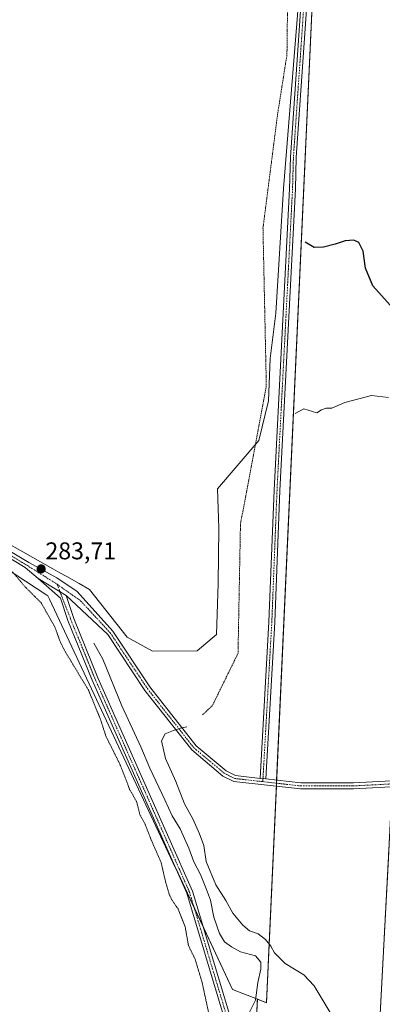
# Model space of a CAD drawing. Units: metres. Extents: x 594491 to 597963, y 4678178 to 4680538.
# Drawn here: x 595831 to 595980, y 4679016 to 4679423 of the extents above; entities that cross this region are included whole.
import ezdxf
from ezdxf.enums import TextEntityAlignment as Align

# ---------------------------------------------------------------- set-up
doc = ezdxf.new("R2010")
doc.units = ezdxf.units.M
doc.header["$MEASUREMENT"] = 0
for name, pattern in [('TRAZO_Y_PUNTO', [1, 0.5, -0.25, 0, -0.25]), ('TRAZOS', [0.75, 0.5, -0.25]), ('TRAZOS2', [0.375, 0.25, -0.125])]:
    doc.linetypes.add(name, pattern=pattern)
for name, color, linetype, lineweight in [('Arbolado forestal', 92, 'TRAZOS', 0), ('Arbolado forestal CxS', 92, 'Continuous', 0), ('Camino', 19, 'Continuous', 0), ('Camino Cxs', 19, 'Continuous', 0), ('Camino eje', 39, 'TRAZO_Y_PUNTO', 13), ('Carátula', 7, 'Continuous', 5), ('Cultivos herbáceos CxS', 92, 'Continuous', 0), ('Curva de nivel auxiliar depresión', 39, 'TRAZOS2', 0), ('Curva de nivel maestra', 36, 'Continuous', 30), ('Curva de nivel normal', 36, 'Continuous', 0), ('Escarpado lineal', 39, 'TRAZOS', 0), ('Explotación a cielo abierto', 254, 'Continuous', 0), ('Explotación a cielo abierto Cxs', 254, 'Continuous', 0), ('Núcleo urbano', 19, 'Continuous', 0), ('Núcleo urbano CxS', 19, 'Continuous', 0), ('Pista no pavimentada', 254, 'Continuous', 13), ('Pista no pavimentada Cxs', 254, 'Continuous', 0), ('Pista pavimentada eje', 135, 'TRAZO_Y_PUNTO', 0), ('Punto de cota en terreno', 7, 'Continuous', 0), ('Rótulo de punto de cota en terreno', 19, 'Continuous', 0), ('Suelo desnudo', 252, 'Continuous', 0), ('Suelo desnudo CxS', 43, 'Continuous', 0)]:
    doc.layers.add(name, color=color, linetype=linetype, lineweight=lineweight)
doc.styles.add('Arial', font='txt', dxfattribs={"height": 0.2})

# ---------------------------------------------------------------- blocks, each defined once
blk = doc.blocks.new('*U175')
at = {"layer": 'Curva de nivel normal', "color": 36, "linetype": 'Continuous', "lineweight": 0}
blk.add_polyline3d([(595861.14, 4679165.11, 285), (595864.87, 4679158.51, 285), (595872.77, 4679139.26, 285), (595880.63, 4679122.33, 285), (595884.27, 4679113.42, 285), (595890.46, 4679100.43, 285), (595893.47, 4679093.78, 285), (595896.82, 4679088.46, 285), (595900.44, 4679080.42, 285), (595902.51, 4679074.83, 285), (595905.26, 4679069.58, 285), (595907.72, 4679063.33, 285), (595909.34, 4679058.95, 285), (595910.75, 4679051.93, 285), (595913.03, 4679045.18, 285), (595915.21, 4679041.8, 285), (595918.04, 4679039.72, 285), (595921.71, 4679037.61, 285), (595927.98, 4679035.92, 285), (595930.22, 4679033.28, 285), (595930.18, 4679030.5, 285), (595928.96, 4679024.95, 285), (595927.89, 4679017.6, 285), (595925.4, 4679012.38, 285)], dxfattribs=at)
blk = doc.blocks.new('5PATER')
at = {"layer": 'Carátula', "linetype": 'Continuous', "lineweight": 5}
h = blk.add_hatch(color=250, dxfattribs=at)
edge = h.paths.add_edge_path()
edge.add_ellipse((0, 0.01), major_axis=(-1.33, -1.34), ratio=0.999422, start_angle=0, end_angle=360)
blk = doc.blocks.new('*U189')
at = {"layer": 'Explotación a cielo abierto Cxs', "color": 254, "linetype": 'Continuous', "lineweight": 0}
blk.add_polyline3d([(595947.87, 4679457.01, 301.41), (595939.53, 4679352.88, 299.62), (595936.32, 4679301.38, 297.08), (595934.04, 4679282.74, 296.1), (595933.36, 4679265.24, 295), (595929.35, 4679248.85, 294.53), (595912.23, 4679228.9, 287.03), (595912.85, 4679212.56, 287.64), (595912.48, 4679189.81, 284.78), (595911.9, 4679168.62, 283.3), (595903.84, 4679162, 282), (595885.37, 4679161.81, 285.13), (595874.93, 4679167.63, 284.87), (595859.43, 4679187.27, 284.62), (595855.09, 4679189.71, 285.13), (595850, 4679192.57, 284.28), (595847.13, 4679194.19, 284.02), (595844.28, 4679195.79, 283.93), (595812.01, 4679213.94, 284.56)], dxfattribs=at)

msp = doc.modelspace()

# ---------------------------------------------------------------- linework, layer by layer
at = {"layer": 'Arbolado forestal', "color": 92, "linetype": 'TRAZOS', "lineweight": 0}
for points in [[(595979.03, 4679003.94, 290.65), (595981.22, 4679045.57, 291.83), (595982.83, 4679076.23, 293.07), (595983.59, 4679090.67, 293.14), (595983.59, 4679090.75, 293.14), (595984.54, 4679105.73, 292.95), (595984.61, 4679106.98, 292.96), (595984.69, 4679108.24, 292.97), (595989.57, 4679185.83, 293.85), (595997.14, 4679333.09, 303.74), (595997.14, 4679333.13, 303.74), (596007.1, 4679511.76, 301.91), (596007.1, 4679511.78, 301.91), (596019.44, 4679726.65, 306.57), (596030.56, 4679945.72, 306.6)], [(595967.14, 4679759.74, 305.69), (595962.44, 4679664.76, 305.54), (595960.22, 4679619.78, 304.01), (595959.44, 4679604.73, 307.44), (595955.78, 4679524.88, 302.37), (595936.69, 4679108.5, 293.14), (595936.63, 4679107.25, 293.14), (595936.57, 4679106, 293.15), (595932.47, 4679016.59, 286.74), (595928.73, 4679018.04, 285.14)], [(595928.73, 4679018.04, 285.14), (595927.95, 4679002.4, 284.83), (595937.95, 4679000.73, 285.93), (595941.29, 4678989.05, 285.38), (595977.13, 4678976.55, 288.42), (595977.66, 4678976.84, 288.55)]]:
    msp.add_polyline3d(points, dxfattribs=at)
at = {"layer": 'Arbolado forestal CxS', "color": 92, "linetype": 'Continuous', "lineweight": 0}
for points in [[(596030.56, 4679945.72, 306.6), (596019.44, 4679726.65, 306.57), (596007.1, 4679511.78, 301.91), (596007.1, 4679511.76, 301.91), (595997.14, 4679333.13, 303.74), (595997.14, 4679333.09, 303.74), (595989.57, 4679185.83, 293.85), (595983.59, 4679090.75, 293.14), (595983.59, 4679090.67, 293.14), (595982.83, 4679076.23, 293.07), (595981.22, 4679045.57, 291.83), (595979.03, 4679003.94, 290.65)], [(595927.95, 4679002.4, 284.83), (595928.73, 4679018.04, 285.14), (595932.47, 4679016.59, 286.74), (595955.78, 4679524.88, 302.37), (595959.44, 4679604.73, 307.44), (595960.22, 4679619.78, 304.01), (595962.44, 4679664.76, 305.54), (595967.14, 4679759.74, 305.69), (595974.61, 4679910.82, 307.37)]]:
    msp.add_polyline3d(points, dxfattribs=at)
at = {"layer": 'Camino', "color": 19, "linetype": 'Continuous', "lineweight": 0}
for points in [[(595929.84, 4679109.22, 292.95), (595933.49, 4679173.93, 293.27), (595935.63, 4679228.25, 293.93), (595942.05, 4679352.79, 299.68), (595942.41, 4679365.84, 300.03), (595949.19, 4679464.51, 301.78), (595952.85, 4679518.94, 302.28), (595952.23, 4679555.5, 302.55), (595953.21, 4679595.28, 303.4), (595953.85, 4679632.95, 304.13), (595954.17, 4679657.69, 303.47), (595956.57, 4679657.65, 303.68), (595956.25, 4679632.91, 304.81), (595955.61, 4679595.23, 303.58), (595954.63, 4679555.46, 302.73), (595954.75, 4679517.57, 302.15), (595951.59, 4679464.38, 302.04), (595944.8, 4679365.73, 300.76), (595944.44, 4679352.7, 300.52), (595938.03, 4679228.15, 294.01), (595935.88, 4679173.81, 293.29), (595932.28, 4679109, 293.03)], [(595932.28, 4679109, 293.03), (595929.84, 4679109.22, 292.95)]]:
    msp.add_polyline3d(points, dxfattribs=at)
at = {"layer": 'Camino Cxs', "color": 19, "linetype": 'Continuous', "lineweight": 0}
msp.add_polyline3d([(595932.28, 4679109, 293.03), (595929.84, 4679109.22, 292.95), (595933.49, 4679173.93, 293.27), (595935.63, 4679228.25, 293.93), (595942.05, 4679352.79, 299.68), (595942.41, 4679365.84, 300.03), (595949.19, 4679464.51, 301.78), (595952.85, 4679518.94, 302.28), (595952.23, 4679555.5, 302.55), (595953.21, 4679595.28, 303.4), (595953.85, 4679632.95, 304.13), (595954.17, 4679657.69, 303.47), (595956.57, 4679657.65, 303.68), (595956.25, 4679632.91, 304.81), (595955.61, 4679595.23, 303.58), (595954.63, 4679555.46, 302.73), (595954.75, 4679517.57, 302.15), (595951.59, 4679464.38, 302.04), (595944.8, 4679365.73, 300.76), (595944.44, 4679352.7, 300.52), (595938.03, 4679228.15, 294.01), (595935.88, 4679173.81, 293.29), (595932.28, 4679109, 293.03)], close=True, dxfattribs=at)
at = {"layer": 'Camino eje', "color": 39, "linetype": 'TRAZO_Y_PUNTO', "lineweight": 13}
msp.add_polyline3d([(595955.37, 4679657.67, 303.57), (595955.05, 4679632.93, 304.47), (595954.41, 4679595.25, 303.49), (595953.43, 4679555.48, 302.64), (595953.8, 4679517.57, 302.18), (595950.39, 4679464.44, 301.89), (595943.61, 4679365.78, 300.4), (595943.25, 4679352.75, 300.1), (595936.83, 4679228.2, 294), (595934.69, 4679173.87, 293.28), (595930.96, 4679107.89, 293.02)], dxfattribs=at)
at = {"layer": 'Cultivos herbáceos CxS', "color": 92, "linetype": 'Continuous', "lineweight": 0}
for points in [[(595788.29, 4679219.9, 281.46), (595841.78, 4679184.92, 283.4), (595842.23, 4679184.63, 283.42), (595842.86, 4679183.27, 283.39), (595888.9, 4679085.05, 283.16), (595895.95, 4679070.03, 283.27), (595918.44, 4679022.04, 283.7), (595928.73, 4679018.04, 285.14), (595927.95, 4679002.4, 284.83)], [(595788.29, 4679219.9, 281.46), (595841.78, 4679184.92, 283.4), (595842.23, 4679184.63, 283.42), (595842.86, 4679183.27, 283.39), (595888.9, 4679085.05, 283.16), (595894.83, 4679072.4, 283.26), (595895.95, 4679070.03, 283.27), (595902.66, 4679055.71, 283.48), (595906.28, 4679047.98, 283.52), (595918.44, 4679022.04, 283.7), (595928.73, 4679018.04, 285.14)], [(595928.73, 4679018.04, 285.14), (595927.95, 4679002.4, 284.83), (595937.95, 4679000.73, 285.93), (595941.29, 4678989.05, 285.38), (595977.13, 4678976.55, 288.42), (595977.66, 4678976.84, 288.55)]]:
    msp.add_polyline3d(points, dxfattribs=at)
at = {"layer": 'Curva de nivel auxiliar depresión', "color": 39, "linetype": 'TRAZOS2', "lineweight": 0}
msp.add_polyline3d([(595909.43, 4679008.48, 282.5), (595905.94, 4679024.81, 282.5), (595902.99, 4679034.64, 282.5), (595900.26, 4679040.18, 282.5), (595898.93, 4679047.8, 282.5), (595895.95, 4679055.36, 282.5), (595893.42, 4679059.06, 282.5), (595892.31, 4679061.36, 282.5), (595890.79, 4679066.56, 282.5), (595888.99, 4679074.48, 282.5), (595884.51, 4679084.66, 282.5), (595882.39, 4679090.31, 282.5), (595880.25, 4679094.12, 282.5), (595878.84, 4679099.65, 282.5), (595875.96, 4679104.71, 282.5), (595872.08, 4679114.78, 282.5), (595866.25, 4679126.5, 282.5), (595863.72, 4679134.17, 282.5), (595858.91, 4679145.8, 282.5), (595849.02, 4679162.16, 282.5), (595847.25, 4679165.79, 282.5), (595845.05, 4679171.83, 282.5), (595839.4, 4679181.76, 282.5), (595832.77, 4679188.37, 282.5), (595827.53, 4679194.64, 282.5)], dxfattribs=at)
at = {"layer": 'Curva de nivel maestra', "color": 36, "linetype": 'Continuous', "lineweight": 30}
msp.add_polyline3d([(595983.58, 4679304.76, 300), (595976.43, 4679312.69, 300), (595973.42, 4679320.04, 300), (595972.48, 4679327.02, 300), (595970.58, 4679330.61, 300), (595968.58, 4679331.55, 300), (595964.94, 4679331.24, 300), (595960.89, 4679329.86, 300), (595956.03, 4679328.67, 300), (595952.24, 4679328.53, 300), (595948.45, 4679330.73, 300)], dxfattribs=at)
at = {"layer": 'Curva de nivel normal', "color": 36, "linetype": 'Continuous', "lineweight": 0}
for points in [[(595982.84, 4679266.6, 295), (595975.84, 4679267.36, 295), (595964.84, 4679264.48, 295), (595959.5, 4679262.22, 295), (595957.17, 4679262.14, 295), (595955.16, 4679261.54, 295), (595953.26, 4679260.22, 295), (595951.56, 4679260.85, 295), (595947.94, 4679261.9, 295), (595944.39, 4679259.94, 295)], [(595899.53, 4679130.5, 290), (595897.45, 4679130.19, 290), (595894.14, 4679129.08, 290), (595890.57, 4679127.69, 290), (595889.08, 4679124.82, 290), (595890.82, 4679117.51, 290), (595895, 4679107.9, 290), (595898.58, 4679098.68, 290), (595902.02, 4679092.51, 290), (595904.75, 4679086.32, 290), (595906.65, 4679081.49, 290), (595907.57, 4679074.92, 290), (595911.58, 4679065.32, 290), (595915.66, 4679058.81, 290), (595918.65, 4679053.64, 290), (595922.69, 4679048.55, 290), (595925.52, 4679046.31, 290), (595929.01, 4679045.05, 290), (595932.07, 4679042.73, 290), (595934.29, 4679039.95, 290), (595935.75, 4679037.17, 290), (595940.18, 4679032.73, 290), (595947.85, 4679028.13, 290), (595952.15, 4679023.61, 290), (595959.17, 4679011.83, 290)]]:
    msp.add_polyline3d(points, dxfattribs=at)
at = {"layer": 'Escarpado lineal', "color": 39, "linetype": 'TRAZOS', "lineweight": 0}
msp.add_polyline3d([(595953.72, 4679756.45, 299.82), (595956.17, 4679716.45, 299.82), (595956.64, 4679691.04, 299.82), (595942.54, 4679674.18, 299.82), (595941.85, 4679649.61, 299.82), (595942.9, 4679571.71, 299.82), (595940.94, 4679408.19, 299.82), (595937.07, 4679383.54, 299.82), (595931.04, 4679336.54, 299.82), (595932.42, 4679271.18, 299.82), (595921.74, 4679214.25, 299.82), (595920.73, 4679160.9, 299.82), (595910.13, 4679139.32, 299.82), (595906.11, 4679135.5, 299.82)], dxfattribs=at)
at = {"layer": 'Explotación a cielo abierto', "color": 254, "linetype": 'Continuous', "lineweight": 0}
msp.add_polyline3d([(595949.64, 4679493.83, 301.78), (595947.87, 4679457.01, 301.41), (595939.53, 4679352.88, 299.62), (595936.32, 4679301.38, 297.08), (595934.04, 4679282.74, 296.1), (595933.36, 4679265.24, 295), (595929.35, 4679248.85, 294.53), (595912.23, 4679228.9, 287.03), (595912.85, 4679212.56, 287.64), (595912.48, 4679189.81, 284.78), (595911.9, 4679168.62, 283.3), (595903.84, 4679162, 282), (595885.37, 4679161.81, 285.13), (595874.93, 4679167.63, 284.87), (595859.43, 4679187.27, 284.62), (595855.09, 4679189.71, 285.13), (595850, 4679192.57, 284.28), (595847.13, 4679194.19, 284.02), (595844.28, 4679195.79, 283.93), (595812.01, 4679213.94, 284.56)], dxfattribs=at)
at = {"layer": 'Núcleo urbano', "color": 19, "linetype": 'Continuous', "lineweight": 0}
msp.add_polyline3d([(595979.03, 4679003.94, 290.65), (595981.22, 4679045.57, 291.83), (595982.83, 4679076.23, 293.07), (595983.59, 4679090.67, 293.14), (595983.59, 4679090.75, 293.14), (595984.54, 4679105.73, 292.95), (595984.61, 4679106.98, 292.96), (595984.69, 4679108.24, 292.97), (595989.57, 4679185.83, 293.85), (595997.14, 4679333.09, 303.74), (595997.14, 4679333.13, 303.74), (596007.1, 4679511.76, 301.91), (596007.1, 4679511.78, 301.91), (596019.44, 4679726.65, 306.57), (596030.56, 4679945.72, 306.6)], dxfattribs=at)
at = {"layer": 'Núcleo urbano CxS', "color": 19, "linetype": 'Continuous', "lineweight": 0}
msp.add_polyline3d([(595979.03, 4679003.94, 290.65), (595981.22, 4679045.57, 291.83), (595982.83, 4679076.23, 293.07), (595983.59, 4679090.67, 293.14), (595983.59, 4679090.75, 293.14), (595989.57, 4679185.83, 293.85), (595997.14, 4679333.09, 303.74), (595997.14, 4679333.13, 303.74), (596007.1, 4679511.76, 301.91), (596007.1, 4679511.78, 301.91), (596019.44, 4679726.65, 306.57), (596030.56, 4679945.72, 306.6)], dxfattribs=at)
at = {"layer": 'Pista no pavimentada', "color": 254, "linetype": 'Continuous', "lineweight": 13}
for points in [[(595838.16, 4679191.75, 283.7), (595832.83, 4679196.4, 283.65), (595809.65, 4679210.31, 283.37), (595789.09, 4679226.08, 282.71), (595774.68, 4679247.17, 282.67), (595765.84, 4679271.15, 282.56), (595756.03, 4679292.16, 281.69), (595745.32, 4679307.05, 281.75), (595729.58, 4679322.4, 281.89), (595714.33, 4679343.74, 281.61), (595706.57, 4679360.34, 281.75), (595692.14, 4679402.76, 281.53), (595679.29, 4679414.28, 281.62), (595640.92, 4679437.99, 281.51), (595625.98, 4679452.43, 281.95), (595610.82, 4679464.88, 281.89), (595598.31, 4679471.89, 281.85), (595574.91, 4679474.43, 281.52), (595537.6, 4679485.48, 281.62), (595473.92, 4679501.68, 281.66), (595369.43, 4679530.34, 281.65), (595351.45, 4679534.05, 282.36)], [(595811.06, 4679212.38, 283.39), (595834.31, 4679198.43, 283.81), (595845.87, 4679192.04, 283.87), (595854.29, 4679186.48, 285.36), (595868.97, 4679170.01, 285.88), (595884.26, 4679147.01, 287.93), (595903.39, 4679122.69, 290.9), (595915.82, 4679112.3, 292.19), (595919.69, 4679110.37, 292.49), (595929.84, 4679109.22, 292.95)], [(595907.13, 4678720.97, 283.23), (595918.62, 4678763.98, 282.22), (595926.79, 4678799.77, 282.95), (595931.69, 4678826.8, 282.8), (595935.57, 4678862.81, 283.36), (595936.53, 4678879.89, 284.75), (595935.07, 4678919.22, 284.13), (595928.52, 4678960.69, 283.24), (595917.06, 4679007.27, 284.01), (595914.56, 4679011.69, 283.71), (595899.52, 4679061.83, 283.33), (595860.52, 4679149.81, 283.15), (595850.5, 4679174.43, 283.67), (595847.44, 4679183.66, 284.19), (595838.16, 4679191.75, 283.7)], [(595849.71, 4679184.75, 284.86), (595838.16, 4679191.75, 283.7)], [(595849.71, 4679184.75, 284.86), (595838.16, 4679191.75, 283.7)], [(595849.71, 4679184.75, 284.86), (595852.85, 4679175.29, 284.18), (595862.82, 4679150.79, 283.54), (595901.87, 4679062.69, 283.43), (595916.87, 4679012.68, 283.87), (595919.4, 4679008.2, 284.14), (595930.97, 4678961.19, 283.49), (595937.56, 4678919.47, 284.85), (595937.76, 4678914.13, 285.12)], [(595989.15, 4679105.97, 292.86), (595968.43, 4679104.88, 293.38), (595946.48, 4679104.88, 293.29), (595918.99, 4679107.98, 292.5), (595914.47, 4679110.23, 292.19), (595901.62, 4679120.97, 290.9), (595884.9, 4679142.31, 288.56), (595882.28, 4679145.57, 288.15), (595866.95, 4679168.62, 286.38), (595849.71, 4679184.75, 284.86)], [(595932.28, 4679109, 293.03), (595929.84, 4679109.22, 292.95)], [(595932.28, 4679109, 293.03), (595946.62, 4679107.38, 293.29), (595968.36, 4679107.38, 293.35), (595989.29, 4679108.48, 292.93)]]:
    msp.add_polyline3d(points, dxfattribs=at)
at = {"layer": 'Pista no pavimentada Cxs', "color": 254, "linetype": 'Continuous', "lineweight": 0}
for points in [[(595811.06, 4679212.38, 283.39), (595834.31, 4679198.43, 283.81), (595845.87, 4679192.04, 283.87), (595854.29, 4679186.48, 285.36), (595868.97, 4679170.01, 285.88), (595884.26, 4679147.01, 287.93), (595903.39, 4679122.69, 290.9), (595915.82, 4679112.3, 292.19), (595919.69, 4679110.37, 292.49), (595929.84, 4679109.22, 292.95), (595929.84, 4679109.22, 292.95), (595932.28, 4679109, 293.03), (595946.62, 4679107.38, 293.29), (595968.36, 4679107.38, 293.35), (595989.29, 4679108.48, 292.93)], [(595989.15, 4679105.97, 292.86), (595968.43, 4679104.88, 293.38), (595946.48, 4679104.88, 293.29), (595918.99, 4679107.98, 292.5), (595914.47, 4679110.23, 292.19), (595901.62, 4679120.97, 290.9), (595884.9, 4679142.31, 288.56), (595882.28, 4679145.57, 288.15), (595866.95, 4679168.62, 286.38), (595849.71, 4679184.75, 284.86), (595838.16, 4679191.75, 283.7), (595832.83, 4679196.4, 283.65), (595809.65, 4679210.31, 283.37)], [(595914.56, 4679011.69, 283.71), (595899.52, 4679061.83, 283.33), (595860.52, 4679149.81, 283.15), (595850.5, 4679174.43, 283.67), (595847.44, 4679183.66, 284.19), (595838.16, 4679191.75, 283.7), (595849.71, 4679184.75, 284.86), (595849.71, 4679184.75, 284.86), (595852.85, 4679175.29, 284.18), (595862.82, 4679150.79, 283.54), (595901.87, 4679062.69, 283.43), (595916.87, 4679012.68, 283.87)]]:
    msp.add_polyline3d(points, dxfattribs=at)
at = {"layer": 'Pista pavimentada eje', "color": 135, "linetype": 'TRAZO_Y_PUNTO', "lineweight": 0}
for points in [[(595350.43, 4679535.35, 282.33), (595351.31, 4679535.07, 282.37), (595369.72, 4679531.4, 281.7), (595474.24, 4679502.73, 281.74), (595537.94, 4679486.53, 281.69), (595575.16, 4679475.5, 281.61), (595598.7, 4679472.95, 282), (595611.53, 4679465.76, 282.11), (595626.82, 4679453.21, 282.25), (595641.69, 4679438.83, 281.65), (595680.04, 4679415.13, 281.72), (595693.22, 4679403.31, 281.53), (595707.73, 4679360.65, 282.12), (595715.42, 4679344.22, 281.74), (595730.53, 4679323.06, 282.17), (595746.28, 4679307.71, 281.97), (595757.12, 4679292.64, 281.94), (595767, 4679271.47, 282.69), (595775.8, 4679247.59, 282.76), (595790.01, 4679226.79, 282.88), (595810.36, 4679211.19, 283.37), (595833.57, 4679197.26, 283.73), (595845.99, 4679189.43, 283.75)], [(595845.99, 4679189.43, 283.75), (595851.68, 4679174.86, 283.83), (595861.67, 4679150.3, 283.38), (595900.7, 4679062.26, 283.37), (595915.72, 4679012.19, 283.81), (595918.23, 4679007.74, 284.07), (595929.75, 4678960.94, 283.37), (595936.32, 4678919.35, 284.66), (595937.08, 4678898.73, 285.54)], [(595845.99, 4679189.43, 283.75), (595855.71, 4679182.59, 285.45), (595867.98, 4679169.33, 286.16), (595883.29, 4679146.31, 288.07), (595902.52, 4679121.85, 290.89), (595915.16, 4679111.29, 292.19), (595919.35, 4679109.2, 292.48), (595930.96, 4679107.89, 293.02)], [(595930.96, 4679107.89, 293.02), (595946.55, 4679106.13, 293.29), (595968.4, 4679106.13, 293.37), (595992.73, 4679107.41, 292.96)]]:
    msp.add_polyline3d(points, dxfattribs=at)
at = {"layer": 'Suelo desnudo', "color": 252, "linetype": 'Continuous', "lineweight": 0}
for points in [[(595967.14, 4679759.74, 305.69), (595962.44, 4679664.76, 305.54), (595960.22, 4679619.78, 304.01), (595959.44, 4679604.73, 307.44), (595955.78, 4679524.88, 302.37), (595936.69, 4679108.5, 293.14), (595936.63, 4679107.25, 293.14), (595936.57, 4679106, 293.15), (595932.47, 4679016.59, 286.74), (595928.73, 4679018.04, 285.14)], [(595788.29, 4679219.9, 281.46), (595841.78, 4679184.92, 283.4), (595842.23, 4679184.63, 283.42), (595842.86, 4679183.27, 283.39), (595888.9, 4679085.05, 283.16), (595894.83, 4679072.4, 283.26), (595895.95, 4679070.03, 283.27), (595902.66, 4679055.71, 283.48), (595906.28, 4679047.98, 283.52), (595918.44, 4679022.04, 283.7), (595928.73, 4679018.04, 285.14)]]:
    msp.add_polyline3d(points, dxfattribs=at)
at = {"layer": 'Suelo desnudo CxS', "color": 43, "linetype": 'Continuous', "lineweight": 0}
msp.add_polyline3d([(595824.58, 4679770.47, 306.92), (595850.25, 4679768.54, 307.28), (595958.58, 4679763.18, 306.7), (595958.47, 4679760.39, 306.8), (595967.14, 4679759.74, 305.69), (595967.14, 4679759.74, 305.69), (595962.44, 4679664.76, 305.54), (595960.22, 4679619.78, 304.01), (595959.44, 4679604.73, 307.44), (595955.78, 4679524.88, 302.37), (595932.47, 4679016.59, 286.74), (595928.73, 4679018.04, 285.14), (595918.44, 4679022.04, 283.7), (595895.95, 4679070.03, 283.27), (595888.9, 4679085.05, 283.16), (595842.86, 4679183.27, 283.39), (595842.23, 4679184.63, 283.42), (595841.78, 4679184.92, 283.4), (595788.29, 4679219.9, 281.46)], dxfattribs=at)

# ---------------------------------------------------------------- block references
at = {"layer": 'Curva de nivel normal', "color": 36, "linetype": 'Continuous', "lineweight": 0}
msp.add_blockref('*U175', (0, 0), dxfattribs=at)
at = {"layer": 'Explotación a cielo abierto Cxs', "color": 254, "linetype": 'Continuous', "lineweight": 0}
msp.add_blockref('*U189', (0, 0), dxfattribs=at)
at = {"layer": 'Punto de cota en terreno', "linetype": 'Continuous', "lineweight": 0}
msp.add_blockref('5PATER', (595839.43, 4679195.78, 283.71), dxfattribs=at)

# ---------------------------------------------------------------- texts
at = {"layer": 'Rótulo de punto de cota en terreno', "color": 19, "linetype": 'Continuous', "lineweight": 0, "style": 'Arial'}
msp.add_text('283,71', height=7, dxfattribs=at).set_placement((595841.19, 4679197.54), align=Align.BOTTOM_LEFT)

doc.saveas('drawing.dxf')
